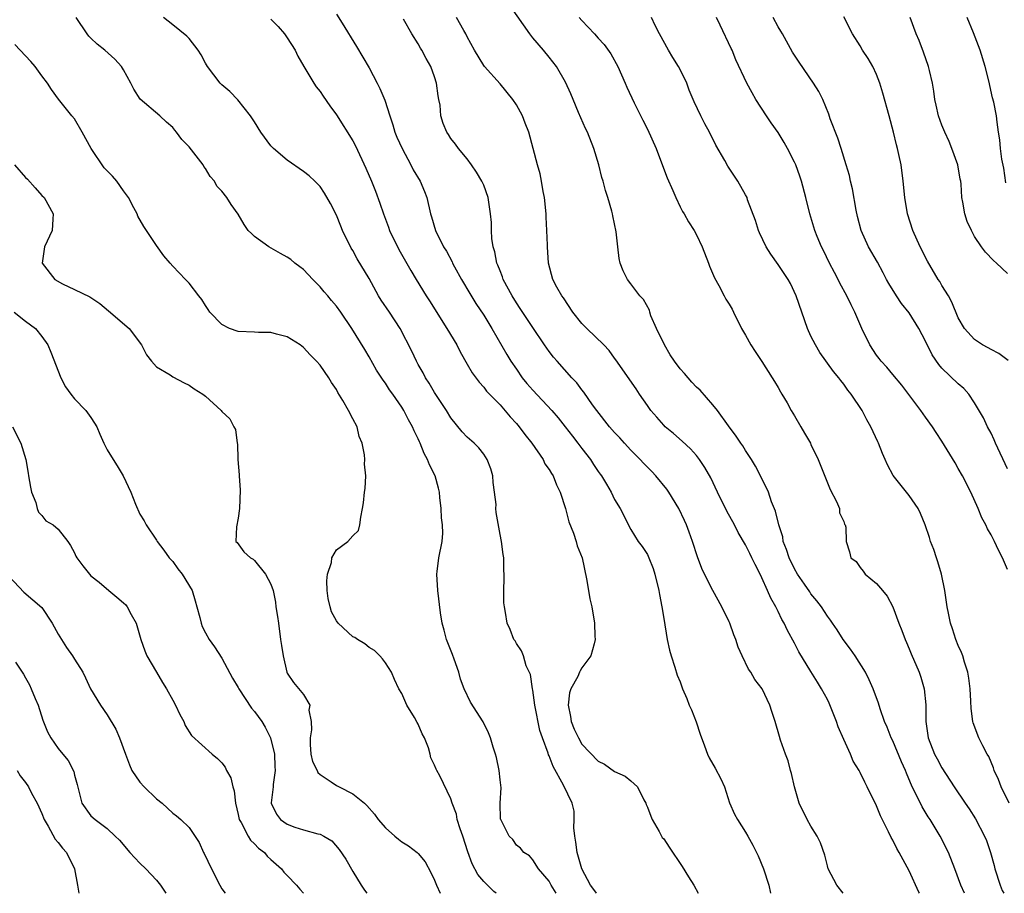
# Model space of a CAD drawing. Units: inches. Extents: x 2500230 to 2502000, y 1494000 to 1497000.
# Drawn here: x 2500416 to 2500537, y 1494000 to 1494107 of the extents above; entities that cross this region are included whole.
import ezdxf

# ---------------------------------------------------------------- set-up
doc = ezdxf.new("R2010")
doc.units = ezdxf.units.IN
doc.header["$MEASUREMENT"] = 0
doc.layers.add('LD24991494_2ft', color=232, linetype='Continuous')

msp = doc.modelspace()

# ---------------------------------------------------------------- linework, layer by layer
at = {"layer": 'LD24991494_2ft'}
for points, elevation in [([(2500531.77, 1494000), (2500531.33, 1494001), (2500530.59, 1494003), (2500529.81, 1494005), (2500528.8, 1494007), (2500527.56, 1494009), (2500527.33, 1494009.33), (2500526.57, 1494010.57), (2500525.78, 1494012.22), (2500525.38, 1494013), (2500524.67, 1494014.67), (2500524.55, 1494015), (2500524.07, 1494016.07), (2500523, 1494018.64), (2500522.81, 1494019), (2500522.31, 1494020.31), (2500521.99, 1494021), (2500521.45, 1494022.55), (2500521.25, 1494023.25), (2500520.59, 1494025), (2500520.09, 1494026.09), (2500519.65, 1494027), (2500518.39, 1494029), (2500517.83, 1494029.83), (2500516.93, 1494031), (2500516.18, 1494032.18), (2500515.61, 1494033), (2500515.38, 1494033.38), (2500515, 1494033.87), (2500514.28, 1494035), (2500513.73, 1494035.73), (2500513, 1494036.61), (2500512.84, 1494036.84), (2500512.21, 1494037.79), (2500511.37, 1494039), (2500511, 1494039.64), (2500510.33, 1494041), (2500510, 1494042), (2500509.61, 1494043), (2500509.54, 1494043.54), (2500509.06, 1494045), (2500508.67, 1494046.67), (2500508.18, 1494047.82), (2500507.79, 1494049), (2500507.56, 1494049.56), (2500506.2, 1494052.2), (2500505.74, 1494053), (2500505, 1494054.09), (2500504.66, 1494054.66), (2500504.41, 1494055), (2500503.86, 1494055.87), (2500502.9, 1494057.1), (2500501.58, 1494059), (2500501, 1494059.7), (2500499.46, 1494061.46), (2500499, 1494061.84), (2500498.45, 1494062.45), (2500497.53, 1494063.53), (2500497, 1494064.08), (2500496.31, 1494065), (2500495.79, 1494065.79), (2500495.09, 1494067), (2500494.14, 1494069), (2500493.44, 1494070.56), (2500493.3, 1494071), (2500493.26, 1494071.26), (2500492.54, 1494072.54), (2500492.07, 1494073), (2500491, 1494074.48), (2500490.57, 1494075), (2500490.04, 1494076.04), (2500489.69, 1494077), (2500489.55, 1494077.55), (2500489.38, 1494079), (2500489.18, 1494080.82), (2500488.77, 1494082.77), (2500488.74, 1494083), (2500488.65, 1494083.35), (2500488.16, 1494085), (2500487.87, 1494085.87), (2500487.59, 1494087), (2500487.45, 1494087.45), (2500487.06, 1494089), (2500486.48, 1494091), (2500485.68, 1494093), (2500485.46, 1494093.46), (2500484.59, 1494095.41), (2500483.93, 1494097), (2500483.67, 1494097.67), (2500483, 1494099.12), (2500481.9, 1494101), (2500481, 1494102.16), (2500480.32, 1494103), (2500479, 1494104.51), (2500478.63, 1494105), (2500476.3, 1494108.3)], 9446), ([(2500481.84, 1494000), (2500481.23, 1494001), (2500481, 1494001.48), (2500479.69, 1494003), (2500479, 1494004.08), (2500478.58, 1494004.58), (2500477.91, 1494005), (2500477.52, 1494005.52), (2500477, 1494005.89), (2500476.56, 1494006.56), (2500476.13, 1494007), (2500475.08, 1494009), (2500475.06, 1494009.06), (2500475, 1494011), (2500475.13, 1494012.87), (2500475, 1494013.88), (2500474.9, 1494015), (2500474.58, 1494016.58), (2500474.45, 1494017), (2500474.15, 1494017.85), (2500473.82, 1494019), (2500473.61, 1494019.61), (2500472.95, 1494020.95), (2500471.37, 1494023.37), (2500470.63, 1494025), (2500470.15, 1494026.15), (2500469.97, 1494027), (2500469.41, 1494028.6), (2500469.17, 1494029.17), (2500468.46, 1494031), (2500468.16, 1494032.16), (2500467.91, 1494033), (2500467.72, 1494034.28), (2500467.39, 1494037), (2500467.27, 1494039), (2500467.33, 1494039.33), (2500467.54, 1494041), (2500467.94, 1494043), (2500468, 1494044), (2500467.96, 1494045), (2500467.86, 1494045.86), (2500467.8, 1494047), (2500467.65, 1494048.35), (2500467.6, 1494049), (2500467.49, 1494049.49), (2500467.06, 1494051), (2500466.37, 1494052.37), (2500466.15, 1494053), (2500465.73, 1494053.73), (2500465.25, 1494055), (2500465.16, 1494055.16), (2500465, 1494055.54), (2500464.51, 1494056.51), (2500464.32, 1494057), (2500463.83, 1494057.83), (2500463.24, 1494059), (2500463, 1494059.39), (2500461.89, 1494061), (2500461.51, 1494061.51), (2500461, 1494062.33), (2500460.71, 1494062.71), (2500459.91, 1494063.91), (2500459, 1494065.55), (2500458.46, 1494066.46), (2500456.88, 1494069), (2500455.53, 1494071), (2500455, 1494071.73), (2500454.41, 1494072.41), (2500453.94, 1494073), (2500453.5, 1494073.5), (2500453, 1494074.09), (2500452.11, 1494075), (2500451, 1494076.22), (2500450.53, 1494076.53), (2500449.93, 1494077), (2500449.42, 1494077.42), (2500449, 1494077.74), (2500448.18, 1494078.18), (2500446.73, 1494079), (2500445, 1494080.26), (2500444.61, 1494080.61), (2500444.23, 1494081), (2500443.73, 1494081.73), (2500442.98, 1494082.98), (2500442.16, 1494084.16), (2500441.63, 1494085), (2500441, 1494085.77), (2500440.39, 1494086.4), (2500440.11, 1494087), (2500439.58, 1494087.57), (2500439, 1494088.57), (2500438.82, 1494088.82), (2500438.73, 1494089), (2500437, 1494091.19), (2500436.11, 1494092.11), (2500435.47, 1494093), (2500435.25, 1494093.25), (2500435, 1494093.58), (2500434.23, 1494094.23), (2500433.44, 1494095), (2500431.03, 1494097.03), (2500430.24, 1494098.24), (2500429.9, 1494099), (2500429, 1494100.61), (2500428.76, 1494101), (2500427.91, 1494101.91), (2500426.7, 1494103), (2500425.75, 1494103.75), (2500425, 1494104.47), (2500424.74, 1494104.74), (2500424.54, 1494105), (2500423.21, 1494107)], 9434), ([(2500486.79, 1494000), (2500486.48, 1494000.45), (2500486.06, 1494001), (2500484.98, 1494003), (2500484.42, 1494005), (2500484.25, 1494006.25), (2500484.12, 1494007), (2500484.01, 1494007.99), (2500484.06, 1494009), (2500484.04, 1494010.04), (2500483.82, 1494011), (2500482.77, 1494013.23), (2500481.48, 1494015.48), (2500481, 1494016.8), (2500480.93, 1494016.93), (2500480.87, 1494017.13), (2500480.18, 1494019), (2500479.88, 1494019.88), (2500479.25, 1494023), (2500479, 1494024.8), (2500478.95, 1494025), (2500478.72, 1494026.72), (2500478.2, 1494027.8), (2500477.86, 1494029), (2500477.62, 1494029.62), (2500477, 1494030.54), (2500476.84, 1494030.84), (2500476.69, 1494031), (2500476.22, 1494032.22), (2500475.88, 1494033), (2500475.68, 1494034.32), (2500475.53, 1494035), (2500475.48, 1494035.48), (2500475.47, 1494037), (2500475.51, 1494038.49), (2500475.49, 1494039), (2500475.46, 1494039.46), (2500475.46, 1494041), (2500475.38, 1494041.38), (2500475.19, 1494043), (2500475, 1494043.82), (2500474.54, 1494046.54), (2500474.5, 1494047), (2500474.51, 1494047.49), (2500474.34, 1494049), (2500474.18, 1494050.18), (2500474.11, 1494051), (2500473.87, 1494051.87), (2500473.44, 1494053), (2500473, 1494053.65), (2500472.42, 1494054.42), (2500471.82, 1494055), (2500471, 1494055.74), (2500470.39, 1494056.39), (2500469, 1494058.11), (2500468.46, 1494059), (2500467, 1494061.2), (2500466.34, 1494062.34), (2500465.9, 1494063), (2500465.61, 1494063.61), (2500465, 1494064.63), (2500464.8, 1494065), (2500464.24, 1494066.24), (2500462.8, 1494069), (2500461.51, 1494071), (2500460.49, 1494072.49), (2500460.16, 1494073), (2500459, 1494075.1), (2500457.54, 1494077.54), (2500457, 1494078.55), (2500456.82, 1494078.82), (2500455.76, 1494081), (2500455.53, 1494081.53), (2500455, 1494082.86), (2500454.29, 1494084.29), (2500453.56, 1494085.56), (2500453, 1494086.35), (2500452.38, 1494087), (2500451.67, 1494087.67), (2500451, 1494088.18), (2500449, 1494089.59), (2500447.3, 1494091), (2500447, 1494091.34), (2500445.75, 1494093), (2500445, 1494094.24), (2500444.49, 1494095), (2500442.94, 1494096.94), (2500441.97, 1494097.97), (2500441, 1494098.77), (2500440.79, 1494099), (2500439.27, 1494101), (2500439, 1494101.42), (2500438.46, 1494102.46), (2500438.1, 1494103), (2500437, 1494104.43), (2500436.74, 1494104.74), (2500435, 1494106.13), (2500433.88, 1494107)], 9436), ([(2500447, 1494106.82), (2500447.89, 1494105.89), (2500448.66, 1494105), (2500449, 1494104.52), (2500449.95, 1494103), (2500450.3, 1494102.3), (2500451.02, 1494101.02), (2500452.26, 1494099), (2500452.55, 1494098.55), (2500453, 1494097.98), (2500453.39, 1494097.39), (2500454.22, 1494096.22), (2500455, 1494095.13), (2500457, 1494091.92), (2500457.32, 1494091.32), (2500458.61, 1494088.61), (2500459.29, 1494087), (2500459.77, 1494085.77), (2500460.31, 1494084.31), (2500460.74, 1494083), (2500461.37, 1494081.37), (2500461.5, 1494081), (2500462.65, 1494078.65), (2500464.1, 1494076.1), (2500464.76, 1494075), (2500465.98, 1494073), (2500466.39, 1494072.39), (2500468.51, 1494069), (2500469.7, 1494067), (2500470.14, 1494066.14), (2500471, 1494064.67), (2500471.6, 1494063.6), (2500472.44, 1494062.44), (2500473, 1494061.84), (2500473.36, 1494061.36), (2500475, 1494059.68), (2500476.23, 1494058.23), (2500477, 1494057.4), (2500477.34, 1494057), (2500478.04, 1494056.04), (2500478.87, 1494055), (2500480.25, 1494053), (2500480.49, 1494052.49), (2500481, 1494051.8), (2500481.29, 1494051.29), (2500481.48, 1494051), (2500481.91, 1494049.91), (2500482.36, 1494049), (2500483.01, 1494047), (2500483.4, 1494045.4), (2500483.99, 1494044.01), (2500484.3, 1494043), (2500484.44, 1494042.44), (2500485.03, 1494040.97), (2500485.56, 1494038.44), (2500485.8, 1494037), (2500485.99, 1494035.99), (2500486.22, 1494035), (2500486.56, 1494033), (2500486.6, 1494031.4), (2500486.62, 1494031), (2500486.5, 1494030.5), (2500486.08, 1494029), (2500485, 1494027.54), (2500484.8, 1494027.2), (2500484.73, 1494027), (2500484.5, 1494026.5), (2500483.66, 1494025), (2500483.49, 1494024.51), (2500483.32, 1494023), (2500483.61, 1494021.61), (2500483.69, 1494021), (2500484.05, 1494020.05), (2500484.57, 1494019), (2500485, 1494018.24), (2500487, 1494016.14), (2500487.77, 1494015.77), (2500489, 1494014.87), (2500490.31, 1494014.31), (2500491, 1494013.74), (2500491.78, 1494013), (2500492.58, 1494011.42), (2500492.83, 1494011), (2500492.85, 1494010.85), (2500493, 1494010.53), (2500493.41, 1494009.41), (2500493.58, 1494009), (2500494.46, 1494007.54), (2500494.73, 1494007), (2500494.83, 1494006.83), (2500495, 1494006.66), (2500495.65, 1494005.65), (2500497.26, 1494003.26), (2500498.02, 1494002.02), (2500498.68, 1494001), (2500499.2, 1494000)], 9438), ([(2500455, 1494107.43), (2500455.69, 1494106.31), (2500457.47, 1494103.47), (2500459, 1494100.84), (2500459.99, 1494099), (2500460.33, 1494098.33), (2500460.92, 1494096.92), (2500461.53, 1494095), (2500461.91, 1494093.91), (2500462.15, 1494093), (2500462.39, 1494092.39), (2500463.02, 1494091), (2500464.1, 1494089), (2500464.39, 1494088.39), (2500465.25, 1494087), (2500465.75, 1494085.75), (2500466.07, 1494085), (2500466.52, 1494083), (2500466.64, 1494082.64), (2500467.13, 1494081), (2500468.11, 1494079), (2500468.45, 1494078.45), (2500469.15, 1494077.15), (2500469.21, 1494077), (2500469.45, 1494076.55), (2500470.29, 1494075), (2500471.3, 1494073.3), (2500472.06, 1494072.06), (2500473, 1494070.62), (2500473.99, 1494069), (2500475.83, 1494065.83), (2500476.32, 1494065), (2500477, 1494064.02), (2500477.72, 1494063), (2500478.29, 1494062.29), (2500479, 1494061.46), (2500481.31, 1494059), (2500482.1, 1494058.1), (2500482.97, 1494057), (2500483.84, 1494055.84), (2500484.51, 1494055), (2500485, 1494054.35), (2500486.05, 1494053), (2500486.41, 1494052.41), (2500487, 1494051.53), (2500487.22, 1494051.22), (2500487.4, 1494051), (2500488, 1494050), (2500488.58, 1494049), (2500489, 1494048.12), (2500489.67, 1494047), (2500491, 1494044.44), (2500491.9, 1494043), (2500492.37, 1494042.37), (2500493, 1494041.38), (2500493.18, 1494041), (2500493.7, 1494039.7), (2500493.93, 1494039), (2500494.41, 1494037), (2500494.49, 1494036.49), (2500494.78, 1494035), (2500495, 1494033.56), (2500495.44, 1494031), (2500495.7, 1494029.7), (2500495.91, 1494029), (2500496.37, 1494027.63), (2500496.64, 1494026.64), (2500497, 1494025.82), (2500497.31, 1494025), (2500497.82, 1494023.82), (2500498.13, 1494023), (2500498.4, 1494022.4), (2500498.96, 1494020.96), (2500499.44, 1494019.44), (2500499.99, 1494018.01), (2500500.34, 1494017), (2500500.56, 1494016.56), (2500501.29, 1494015.29), (2500501.99, 1494013.99), (2500502.42, 1494013), (2500503.05, 1494011.05), (2500503.67, 1494009.67), (2500504.03, 1494009), (2500505, 1494007.48), (2500505.29, 1494007), (2500505.9, 1494005.9), (2500506.35, 1494005), (2500506.56, 1494004.56), (2500507.21, 1494003), (2500507.85, 1494001), (2500508.05, 1494000.01), (2500508.06, 1494000)], 9440), ([(2500516.95, 1494000), (2500516.14, 1494001), (2500515.11, 1494003), (2500515, 1494003.36), (2500514.68, 1494004.68), (2500514.16, 1494006.16), (2500513.76, 1494007), (2500513, 1494008.19), (2500512.54, 1494009), (2500511.54, 1494011), (2500510.97, 1494013), (2500510.63, 1494014.63), (2500510.51, 1494015), (2500510.2, 1494016.2), (2500509.87, 1494017), (2500509.28, 1494018.72), (2500509.15, 1494019.15), (2500508.64, 1494021), (2500508.2, 1494022.2), (2500507.96, 1494023), (2500507.02, 1494025), (2500506.12, 1494026.12), (2500505.65, 1494027), (2500505.37, 1494027.37), (2500504.58, 1494029), (2500504.08, 1494030.08), (2500503.8, 1494031), (2500503.57, 1494031.57), (2500503.07, 1494033), (2500503, 1494033.15), (2500502.12, 1494035), (2500501, 1494037.01), (2500499.98, 1494039), (2500499.67, 1494039.67), (2500499.12, 1494041.12), (2500498.53, 1494043), (2500498.13, 1494044.13), (2500497.8, 1494045), (2500497.55, 1494045.55), (2500496.83, 1494047), (2500495.63, 1494049), (2500495.38, 1494049.38), (2500494.05, 1494051), (2500493.55, 1494051.55), (2500493, 1494052.08), (2500492.55, 1494052.55), (2500492.14, 1494053), (2500491, 1494054.14), (2500490.19, 1494055), (2500489.63, 1494055.63), (2500489, 1494056.29), (2500488.38, 1494057), (2500486.81, 1494059), (2500486.3, 1494059.7), (2500485.24, 1494061.24), (2500485, 1494061.53), (2500484.38, 1494062.38), (2500483.78, 1494063), (2500481.98, 1494065), (2500481.52, 1494065.52), (2500481, 1494066.18), (2500480.42, 1494067), (2500479, 1494069.12), (2500477.47, 1494071.47), (2500477, 1494072.15), (2500476.48, 1494073), (2500475.4, 1494075), (2500475.31, 1494075.31), (2500475, 1494076.05), (2500474.74, 1494076.74), (2500474.61, 1494077), (2500474.37, 1494078.37), (2500474.16, 1494079), (2500474.01, 1494079.99), (2500473.95, 1494081), (2500473.94, 1494081.94), (2500473.84, 1494083), (2500473.54, 1494085), (2500473, 1494086.51), (2500472.79, 1494087), (2500472.13, 1494088.13), (2500471.5, 1494089), (2500471, 1494089.75), (2500469.93, 1494091), (2500469.55, 1494091.55), (2500469, 1494092.22), (2500468.72, 1494092.72), (2500468.51, 1494093), (2500468.04, 1494094.04), (2500467.78, 1494095), (2500467.7, 1494096.3), (2500467.54, 1494097), (2500467.42, 1494097.42), (2500467.24, 1494099), (2500467, 1494099.75), (2500466.53, 1494101), (2500465.98, 1494101.98), (2500465.46, 1494103), (2500465.28, 1494103.28), (2500465, 1494103.8), (2500464.22, 1494105), (2500463.21, 1494106.79)], 9442), ([(2500526.26, 1494000), (2500526.18, 1494000.15), (2500525, 1494002.74), (2500523.77, 1494005), (2500523.49, 1494005.49), (2500523, 1494006.49), (2500522.81, 1494006.81), (2500522.48, 1494007.52), (2500521.48, 1494009.48), (2500521, 1494010.7), (2500519.88, 1494013), (2500519.57, 1494013.57), (2500519, 1494014.76), (2500518.87, 1494015), (2500518.15, 1494016.15), (2500517.81, 1494017), (2500517, 1494018.81), (2500516.34, 1494020.34), (2500516.13, 1494021), (2500515.22, 1494023.22), (2500515, 1494023.66), (2500514.27, 1494025), (2500513.81, 1494025.81), (2500513, 1494027.09), (2500511.51, 1494029.51), (2500511, 1494030.56), (2500510.12, 1494032.12), (2500509.73, 1494033), (2500509.45, 1494033.45), (2500509, 1494034.43), (2500508.71, 1494035), (2500508.08, 1494036.08), (2500507.69, 1494037), (2500507, 1494038.55), (2500506.78, 1494039), (2500506.16, 1494040.16), (2500505.78, 1494041), (2500505.51, 1494041.51), (2500505, 1494042.57), (2500504.1, 1494044.1), (2500503.65, 1494045), (2500502.71, 1494046.71), (2500501.57, 1494049), (2500500.75, 1494050.75), (2500500.04, 1494052.04), (2500499.39, 1494053), (2500499, 1494053.5), (2500498.29, 1494054.29), (2500497.25, 1494055.25), (2500496.19, 1494056.19), (2500495.18, 1494057), (2500495, 1494057.18), (2500494.17, 1494058.17), (2500493.42, 1494059), (2500493, 1494059.6), (2500492.06, 1494061), (2500491.65, 1494061.65), (2500489.17, 1494065.17), (2500489, 1494065.37), (2500488.32, 1494066.32), (2500487.67, 1494067), (2500485.6, 1494069), (2500485, 1494069.6), (2500483.88, 1494071), (2500482.75, 1494072.75), (2500482.56, 1494073), (2500481.96, 1494074.04), (2500481.47, 1494075), (2500480.91, 1494077), (2500480.79, 1494079), (2500480.79, 1494079.21), (2500480.73, 1494081), (2500480.63, 1494082.63), (2500480.63, 1494083), (2500480.43, 1494085), (2500480.26, 1494085.74), (2500480.07, 1494087), (2500479.89, 1494087.89), (2500479.57, 1494089), (2500478.52, 1494093), (2500478.08, 1494094.08), (2500477.75, 1494095), (2500477, 1494096.34), (2500476.56, 1494097), (2500475, 1494098.89), (2500473.09, 1494101), (2500473, 1494101.13), (2500471.88, 1494103), (2500471, 1494104.63), (2500470.83, 1494105), (2500470.57, 1494105.43), (2500469.66, 1494107)], 9444), ([(2500484.67, 1494107), (2500485, 1494106.63), (2500486.54, 1494105), (2500487, 1494104.48), (2500487.71, 1494103.71), (2500488.55, 1494102.55), (2500489.41, 1494101), (2500490.31, 1494099), (2500490.51, 1494098.51), (2500491.41, 1494096.59), (2500492.47, 1494094.47), (2500493, 1494093.36), (2500494.07, 1494091), (2500494.75, 1494089.25), (2500495.43, 1494087.43), (2500496.11, 1494085.89), (2500496.47, 1494085), (2500497, 1494083.89), (2500497.3, 1494083.3), (2500497.49, 1494083), (2500498.03, 1494082.03), (2500498.71, 1494081), (2500499, 1494080.47), (2500499.71, 1494079), (2500500.49, 1494077), (2500500.61, 1494076.61), (2500501.19, 1494075.19), (2500501.72, 1494074.28), (2500502.39, 1494073), (2500502.58, 1494072.58), (2500503, 1494071.98), (2500503.36, 1494071.36), (2500503.55, 1494071), (2500504.52, 1494069), (2500505, 1494068.18), (2500505.65, 1494067), (2500506.18, 1494066.18), (2500507, 1494064.96), (2500508.27, 1494063), (2500508.53, 1494062.53), (2500509, 1494061.79), (2500509.28, 1494061.28), (2500509.45, 1494061), (2500510.09, 1494059.91), (2500510.59, 1494059), (2500511, 1494058.32), (2500511.77, 1494057), (2500512.2, 1494056.2), (2500512.92, 1494055), (2500513, 1494054.84), (2500513.86, 1494053), (2500515.34, 1494049.34), (2500516.12, 1494047.88), (2500516.48, 1494047), (2500516.49, 1494046.49), (2500517, 1494045.42), (2500517.1, 1494045.1), (2500517.19, 1494045), (2500517.27, 1494044.73), (2500517.3, 1494043), (2500517.71, 1494041.71), (2500517.86, 1494041), (2500518.52, 1494040.52), (2500519, 1494039.79), (2500519.37, 1494039.37), (2500519.64, 1494039), (2500521, 1494037.85), (2500521.72, 1494037), (2500522.32, 1494036.32), (2500523.02, 1494035.02), (2500523.73, 1494033), (2500524.1, 1494032.1), (2500524.49, 1494031), (2500524.66, 1494030.66), (2500525, 1494029.88), (2500525.25, 1494029.25), (2500526.21, 1494027), (2500526.41, 1494026.41), (2500526.81, 1494025), (2500527.02, 1494023.02), (2500527.05, 1494021), (2500527.33, 1494019), (2500528.11, 1494017), (2500528.41, 1494016.41), (2500529, 1494015.33), (2500530.51, 1494013), (2500531.84, 1494011), (2500532.32, 1494010.32), (2500533.11, 1494009.11), (2500534.21, 1494007), (2500534.44, 1494006.44), (2500534.92, 1494005), (2500535.38, 1494003.38), (2500535.46, 1494003), (2500536.12, 1494001), (2500536.38, 1494000.35), (2500536.58, 1494000)], 9448), ([(2500537.22, 1494011), (2500536.23, 1494013), (2500535.9, 1494013.9), (2500535.4, 1494015), (2500535.31, 1494015.31), (2500534.72, 1494016.72), (2500534.54, 1494017), (2500533.98, 1494018.02), (2500533.5, 1494019), (2500532.83, 1494020.83), (2500532.79, 1494021), (2500532.56, 1494022.56), (2500532.54, 1494023.46), (2500532.44, 1494025), (2500532.3, 1494026.3), (2500532.18, 1494027), (2500531.77, 1494028.23), (2500531.56, 1494029), (2500531.41, 1494029.41), (2500531, 1494030.28), (2500530.71, 1494031), (2500530.3, 1494032.3), (2500530.05, 1494033), (2500529.79, 1494034.21), (2500529.64, 1494035), (2500529.37, 1494037), (2500528.95, 1494039), (2500528.5, 1494040.5), (2500528.32, 1494041), (2500528, 1494042), (2500527.61, 1494043), (2500527.47, 1494043.47), (2500526.94, 1494045), (2500526.4, 1494046.4), (2500526.08, 1494047), (2500525, 1494048.6), (2500523.06, 1494051.06), (2500522.36, 1494052.36), (2500522.05, 1494053), (2500521.72, 1494053.72), (2500521.24, 1494055), (2500521.15, 1494055.15), (2500520.32, 1494057), (2500519.83, 1494057.83), (2500519.26, 1494059), (2500517.92, 1494061), (2500517.49, 1494061.49), (2500517, 1494062.22), (2500516.65, 1494062.65), (2500516.4, 1494063), (2500515.75, 1494063.75), (2500514.09, 1494066.09), (2500513.55, 1494067), (2500513, 1494068.09), (2500512.59, 1494069), (2500511.2, 1494073), (2500510.49, 1494074.49), (2500510.21, 1494075), (2500509, 1494076.81), (2500508.08, 1494078.08), (2500507.51, 1494079), (2500506.71, 1494080.71), (2500506.59, 1494081), (2500506.22, 1494082.22), (2500505.26, 1494084.74), (2500505.18, 1494085), (2500505, 1494085.34), (2500504.05, 1494087), (2500502.85, 1494088.85), (2500502.47, 1494089.53), (2500501.39, 1494091.39), (2500500.58, 1494093), (2500500.03, 1494094.03), (2500499.54, 1494095), (2500498.72, 1494096.72), (2500498.13, 1494098.13), (2500497.82, 1494099), (2500497, 1494100.65), (2500496.81, 1494101), (2500496.13, 1494102.13), (2500495.57, 1494103), (2500494.49, 1494105), (2500493.97, 1494106.03), (2500493.52, 1494107)], 9450), ([(2500537, 1494039.56), (2500536.41, 1494041), (2500535.92, 1494041.92), (2500535.44, 1494043), (2500535, 1494043.79), (2500534.55, 1494044.55), (2500534.37, 1494045), (2500533.88, 1494045.88), (2500533.43, 1494047), (2500532.54, 1494049), (2500531.51, 1494051), (2500531, 1494051.91), (2500530.6, 1494052.6), (2500529, 1494055.23), (2500528.3, 1494056.3), (2500527.83, 1494057), (2500527, 1494058.16), (2500526.42, 1494059), (2500524.09, 1494062.09), (2500523, 1494063.39), (2500522.28, 1494064.28), (2500521.58, 1494065), (2500521.34, 1494065.34), (2500521, 1494065.76), (2500520.2, 1494067), (2500519.23, 1494069), (2500518.35, 1494071), (2500517.89, 1494071.89), (2500517.37, 1494073), (2500516.54, 1494074.54), (2500516.33, 1494075), (2500515.86, 1494075.86), (2500515.28, 1494077), (2500514.53, 1494078.53), (2500514.28, 1494079), (2500513.75, 1494080.25), (2500513.45, 1494081), (2500512.84, 1494083), (2500512.37, 1494085), (2500511.85, 1494087), (2500511.64, 1494087.64), (2500511.14, 1494089), (2500511, 1494089.34), (2500510.14, 1494091), (2500509.74, 1494091.74), (2500509, 1494092.95), (2500508.14, 1494094.14), (2500507.55, 1494095), (2500506.26, 1494097), (2500505.8, 1494097.8), (2500505.14, 1494099), (2500503.83, 1494101.83), (2500503.35, 1494103), (2500503.23, 1494103.23), (2500501.91, 1494106.09), (2500501.46, 1494107)], 9452), ([(2500537, 1494051.87), (2500535.55, 1494055), (2500535.39, 1494055.39), (2500535, 1494056.21), (2500534.59, 1494057), (2500534.08, 1494058.08), (2500533, 1494059.93), (2500532.28, 1494061), (2500531.69, 1494061.69), (2500531, 1494062.26), (2500529, 1494064.18), (2500528.61, 1494064.61), (2500527.8, 1494065.8), (2500527, 1494067.48), (2500526.19, 1494069), (2500525, 1494070.91), (2500524.06, 1494072.06), (2500523.44, 1494073), (2500522.51, 1494074.51), (2500522.24, 1494075), (2500521.83, 1494075.83), (2500521.12, 1494077.12), (2500520.04, 1494079), (2500519.14, 1494081), (2500518.7, 1494082.7), (2500518.52, 1494083.48), (2500518.07, 1494086.07), (2500517.83, 1494087), (2500517.69, 1494087.69), (2500517.3, 1494089), (2500516.69, 1494091), (2500516.28, 1494092.28), (2500515.36, 1494094.64), (2500515.18, 1494095.18), (2500514.43, 1494097), (2500513.96, 1494097.97), (2500513.31, 1494099), (2500511.55, 1494101.55), (2500510.76, 1494102.76), (2500509.5, 1494105), (2500509.33, 1494105.33), (2500509, 1494105.88), (2500508.38, 1494107)], 9454), ([(2500537.1, 1494065.1), (2500535.96, 1494065.96), (2500535, 1494066.44), (2500534.65, 1494066.65), (2500533.95, 1494067), (2500533, 1494067.65), (2500531.76, 1494069), (2500531, 1494070.33), (2500530.23, 1494072.23), (2500529.79, 1494073), (2500529, 1494074.28), (2500528.73, 1494074.74), (2500528.55, 1494075), (2500527.22, 1494077.22), (2500526.33, 1494079), (2500525.46, 1494081), (2500524.81, 1494083), (2500524.46, 1494085), (2500524.28, 1494087), (2500524, 1494089), (2500523.73, 1494090.27), (2500523.56, 1494091), (2500523.43, 1494091.43), (2500523.08, 1494093), (2500522.55, 1494095), (2500521.78, 1494097.78), (2500521.41, 1494099), (2500521, 1494100.04), (2500520.55, 1494101), (2500519.98, 1494101.98), (2500519.31, 1494103), (2500519, 1494103.53), (2500518.07, 1494105), (2500517, 1494107.08)], 9456), ([(2500537, 1494075.74), (2500535.67, 1494077), (2500535.3, 1494077.3), (2500534.34, 1494078.34), (2500533.84, 1494079), (2500533, 1494080.26), (2500532.6, 1494081), (2500532.09, 1494082.09), (2500531.78, 1494083), (2500531.57, 1494084.43), (2500531.45, 1494085), (2500531.35, 1494086.65), (2500531.3, 1494087), (2500531.24, 1494087.24), (2500530.94, 1494089), (2500530.23, 1494091), (2500529.88, 1494091.87), (2500529.35, 1494093), (2500529, 1494093.87), (2500528.58, 1494095), (2500528.3, 1494096.3), (2500528.13, 1494097), (2500528.01, 1494098.01), (2500527.84, 1494099), (2500527.47, 1494100.53), (2500527.38, 1494101), (2500526.76, 1494102.76), (2500526.21, 1494104.21), (2500525.87, 1494105), (2500525.11, 1494107)], 9458), ([(2500536.82, 1494086.82), (2500536.58, 1494088.58), (2500536.31, 1494089.69), (2500536.14, 1494091), (2500536.07, 1494092.07), (2500535.92, 1494093), (2500535.77, 1494094.23), (2500535.69, 1494095), (2500535.34, 1494096.66), (2500535.2, 1494097.2), (2500534.73, 1494099.27), (2500534.3, 1494101), (2500533.67, 1494103), (2500532.86, 1494105.14), (2500532.08, 1494107)], 9460), ([(2500474.51, 1494000), (2500474.24, 1494000.21), (2500473.45, 1494001), (2500473, 1494001.46), (2500472.3, 1494002.3), (2500471.6, 1494003.6), (2500471.08, 1494005.08), (2500470.46, 1494007), (2500470.13, 1494007.87), (2500469.77, 1494009), (2500469.67, 1494009.67), (2500469.15, 1494011), (2500469, 1494011.53), (2500467.63, 1494014.37), (2500467.29, 1494015), (2500467.18, 1494015.18), (2500467, 1494015.65), (2500466.54, 1494016.54), (2500466.47, 1494017), (2500466.24, 1494017.76), (2500465.75, 1494019), (2500465.5, 1494019.5), (2500465, 1494020.68), (2500464.87, 1494020.87), (2500464.54, 1494021.46), (2500463.62, 1494023), (2500463, 1494024.42), (2500462.65, 1494025), (2500462.11, 1494026.11), (2500461.74, 1494027), (2500461, 1494028.14), (2500460.64, 1494028.64), (2500460.32, 1494029), (2500459.66, 1494029.66), (2500459, 1494030.05), (2500458.47, 1494030.47), (2500457.58, 1494031), (2500457.24, 1494031.24), (2500457, 1494031.33), (2500455.22, 1494033), (2500455, 1494033.28), (2500454.39, 1494034.39), (2500454.23, 1494035), (2500454.01, 1494036.01), (2500453.88, 1494037), (2500453.84, 1494038.16), (2500453.92, 1494039), (2500454.41, 1494040.41), (2500454.43, 1494041), (2500455, 1494041.98), (2500456.4, 1494043), (2500457, 1494043.67), (2500457.69, 1494044.31), (2500457.88, 1494045), (2500457.97, 1494045.97), (2500458.18, 1494047), (2500458.3, 1494047.7), (2500458.44, 1494049), (2500458.53, 1494049.47), (2500458.6, 1494051), (2500458.44, 1494052.44), (2500458.46, 1494053), (2500458.43, 1494053.57), (2500458.14, 1494055), (2500457.8, 1494055.8), (2500457.52, 1494057), (2500457, 1494057.97), (2500456.47, 1494059), (2500455.79, 1494060.21), (2500455.19, 1494061.19), (2500455, 1494061.55), (2500454.41, 1494062.41), (2500454.06, 1494063), (2500453, 1494064.52), (2500452.58, 1494065), (2500451.8, 1494065.8), (2500451, 1494066.67), (2500450.59, 1494067), (2500449, 1494068.01), (2500447.7, 1494068.3), (2500447, 1494068.53), (2500445.5, 1494068.5), (2500445, 1494068.55), (2500443, 1494068.64), (2500441.93, 1494069), (2500441, 1494069.5), (2500439.55, 1494071), (2500439.35, 1494071.35), (2500439, 1494071.81), (2500438.55, 1494072.55), (2500438.19, 1494073), (2500437, 1494074.53), (2500436.58, 1494075), (2500435, 1494076.63), (2500434.67, 1494077), (2500433.9, 1494077.9), (2500433, 1494079.13), (2500431.47, 1494081.47), (2500430.75, 1494082.75), (2500430.64, 1494083), (2500430.24, 1494083.76), (2500429.58, 1494085), (2500429.36, 1494085.36), (2500429, 1494085.82), (2500428.17, 1494087), (2500427.63, 1494087.63), (2500426.64, 1494088.64), (2500425.04, 1494091), (2500423.94, 1494093), (2500423, 1494094.62), (2500422.67, 1494095), (2500421.04, 1494097.04), (2500420.18, 1494098.19), (2500419.7, 1494099), (2500419, 1494099.9), (2500418.2, 1494101), (2500417.65, 1494101.65), (2500415.72, 1494103.72)], 9432), ([(2500415.65, 1494089), (2500417, 1494087.47), (2500417.25, 1494087.25), (2500418.18, 1494086.18), (2500419, 1494085.26), (2500419.27, 1494085), (2500420.41, 1494083), (2500420.35, 1494082.35), (2500420.28, 1494081), (2500419.35, 1494079), (2500419.06, 1494077), (2500420.59, 1494075), (2500421.53, 1494074.47), (2500423, 1494073.76), (2500424.89, 1494072.89), (2500425, 1494072.79), (2500426.08, 1494072.08), (2500427.15, 1494071.15), (2500429.69, 1494069), (2500431.17, 1494067), (2500431.8, 1494065.8), (2500432.42, 1494065), (2500433, 1494064.33), (2500434.67, 1494063.33), (2500435, 1494063.12), (2500436.39, 1494062.39), (2500437, 1494062.1), (2500437.63, 1494061.63), (2500438.67, 1494061), (2500439, 1494060.74), (2500440.91, 1494059), (2500441, 1494058.88), (2500441.97, 1494057.97), (2500442.45, 1494057), (2500442.67, 1494056.67), (2500442.87, 1494055), (2500442.91, 1494054.91), (2500442.94, 1494053), (2500443.12, 1494051.12), (2500443.11, 1494051), (2500443.25, 1494049.25), (2500443.16, 1494047), (2500443, 1494045.85), (2500442.79, 1494044.79), (2500442.72, 1494043), (2500442.86, 1494042.86), (2500443.71, 1494041.71), (2500444.5, 1494041), (2500444.82, 1494040.82), (2500445, 1494040.65), (2500446.35, 1494039), (2500447, 1494037.77), (2500447.27, 1494037), (2500447.56, 1494035.56), (2500447.62, 1494035), (2500447.81, 1494033.81), (2500447.91, 1494033), (2500448.19, 1494031), (2500448.28, 1494030.28), (2500448.49, 1494029), (2500448.95, 1494027), (2500449, 1494026.9), (2500449.77, 1494025.77), (2500451, 1494024.3), (2500451.75, 1494023), (2500451.64, 1494022.36), (2500451.93, 1494021), (2500451.96, 1494019.96), (2500451.78, 1494019), (2500451.8, 1494018.2), (2500451.88, 1494017), (2500452.09, 1494016.09), (2500452.64, 1494015), (2500452.74, 1494014.74), (2500453, 1494014.53), (2500454.38, 1494013.62), (2500455, 1494013.17), (2500455.36, 1494013), (2500457, 1494012.16), (2500458.45, 1494011), (2500458.73, 1494010.73), (2500459.65, 1494009.65), (2500460.09, 1494009), (2500461, 1494007.98), (2500462.16, 1494007), (2500462.6, 1494006.6), (2500463, 1494006.28), (2500463.82, 1494005.82), (2500464.89, 1494005), (2500465, 1494004.88), (2500465.84, 1494003.84), (2500466.54, 1494002.54), (2500467, 1494001.59), (2500467.24, 1494001), (2500467.7, 1494000)], 9430), ([(2500415.61, 1494071), (2500417, 1494069.89), (2500418.23, 1494069), (2500419, 1494068.05), (2500419.72, 1494067), (2500420.12, 1494066.12), (2500421.31, 1494063), (2500421.88, 1494061.88), (2500422.53, 1494061), (2500423, 1494060.41), (2500424.38, 1494059), (2500425, 1494058.14), (2500425.46, 1494057.46), (2500425.74, 1494057), (2500426.1, 1494056.1), (2500426.6, 1494055), (2500427, 1494054.2), (2500427.73, 1494053), (2500428.23, 1494052.23), (2500428.96, 1494051), (2500429.89, 1494049), (2500430.45, 1494047.55), (2500431, 1494046.32), (2500431.52, 1494045.52), (2500431.74, 1494045), (2500433, 1494043.16), (2500433.08, 1494043), (2500433.91, 1494041.91), (2500434.58, 1494041), (2500435, 1494040.53), (2500435.63, 1494039.63), (2500436.15, 1494039), (2500437.37, 1494037), (2500437.73, 1494035.73), (2500437.96, 1494035), (2500438.3, 1494033.7), (2500438.46, 1494033), (2500438.61, 1494032.61), (2500439, 1494031.83), (2500439.46, 1494031), (2500440.11, 1494030.11), (2500441, 1494028.74), (2500442.3, 1494026.3), (2500443, 1494025.15), (2500443.08, 1494025), (2500444.64, 1494022.64), (2500445, 1494022.23), (2500445.88, 1494021), (2500446.29, 1494020.28), (2500446.96, 1494019), (2500447.42, 1494017), (2500447.48, 1494015.48), (2500447.52, 1494015), (2500447.29, 1494013.29), (2500447.29, 1494013), (2500447.04, 1494011.04), (2500447.04, 1494011), (2500447.68, 1494009.68), (2500448.17, 1494009), (2500449, 1494008.43), (2500449.93, 1494008.07), (2500451, 1494007.75), (2500452.72, 1494007.28), (2500453, 1494007.24), (2500453.46, 1494007), (2500454.43, 1494006.43), (2500455.34, 1494005.34), (2500456.17, 1494004.17), (2500457, 1494002.68), (2500458.03, 1494001), (2500458.43, 1494000.4), (2500458.74, 1494000)], 9428), ([(2500415.42, 1494057), (2500416.45, 1494055), (2500417.03, 1494053), (2500417.34, 1494051.34), (2500417.37, 1494051), (2500417.61, 1494049.61), (2500417.73, 1494049), (2500418.26, 1494047.74), (2500418.44, 1494047), (2500418.58, 1494046.58), (2500419, 1494046.17), (2500419.51, 1494045.51), (2500420.41, 1494045), (2500421, 1494044.49), (2500422.18, 1494043), (2500422.5, 1494042.5), (2500423, 1494041.58), (2500423.18, 1494041.18), (2500423.28, 1494041), (2500424, 1494040), (2500424.82, 1494039), (2500425, 1494038.8), (2500426, 1494038), (2500427.21, 1494037), (2500428.18, 1494036.18), (2500429, 1494035.51), (2500429.25, 1494035.25), (2500429.44, 1494035), (2500429.94, 1494034.06), (2500430.54, 1494033), (2500431.11, 1494031), (2500431.61, 1494029.61), (2500431.85, 1494029), (2500433, 1494027), (2500433.77, 1494025.77), (2500434.22, 1494025), (2500435, 1494023.59), (2500435.34, 1494023), (2500435.86, 1494021.86), (2500436.35, 1494021), (2500436.52, 1494020.52), (2500437.3, 1494019.3), (2500439.82, 1494017), (2500440.49, 1494016.49), (2500441, 1494015.95), (2500441.41, 1494015.41), (2500441.59, 1494015), (2500442.12, 1494014.12), (2500442.33, 1494013), (2500442.52, 1494012.52), (2500442.66, 1494011), (2500443, 1494009.63), (2500443.14, 1494009), (2500443.36, 1494008.64), (2500444.21, 1494007), (2500444.49, 1494006.49), (2500445, 1494006.05), (2500445.5, 1494005.5), (2500446.22, 1494005), (2500446.55, 1494004.55), (2500447, 1494004.13), (2500448.28, 1494003), (2500448.58, 1494002.58), (2500449, 1494002.17), (2500450.11, 1494001), (2500450.53, 1494000.51), (2500450.98, 1494000)], 9426), ([(2500415, 1494038.69), (2500416.79, 1494036.79), (2500419, 1494034.93), (2500420.27, 1494033), (2500421, 1494031.68), (2500421.4, 1494031), (2500422.03, 1494030.03), (2500422.77, 1494029), (2500423, 1494028.6), (2500424.01, 1494027), (2500424.34, 1494026.34), (2500424.95, 1494025), (2500426.19, 1494023), (2500427, 1494021.8), (2500428.05, 1494020.05), (2500428.48, 1494019), (2500429.21, 1494017), (2500429.71, 1494015.71), (2500430.02, 1494015), (2500431, 1494013.57), (2500431.53, 1494013), (2500433, 1494011.55), (2500433.71, 1494011), (2500435, 1494009.78), (2500435.46, 1494009.46), (2500436.01, 1494009), (2500437, 1494008.03), (2500438.22, 1494006.22), (2500438.77, 1494005), (2500438.86, 1494004.86), (2500439.74, 1494003), (2500440.75, 1494001), (2500441.02, 1494000.56), (2500441.4, 1494000)], 9424), ([(2500415.77, 1494028.23), (2500416.77, 1494026.77), (2500417, 1494026.33), (2500417.49, 1494025.49), (2500417.7, 1494025), (2500418.18, 1494023.82), (2500418.55, 1494023), (2500419.14, 1494021.14), (2500419.71, 1494019.71), (2500420.1, 1494019), (2500421, 1494017.7), (2500421.56, 1494017), (2500422.22, 1494016.22), (2500422.9, 1494014.9), (2500423, 1494014.43), (2500423.31, 1494013.31), (2500423.88, 1494011), (2500425, 1494009.47), (2500425.51, 1494009), (2500427, 1494007.91), (2500427.97, 1494007), (2500428.49, 1494006.49), (2500429.74, 1494005), (2500431, 1494003.68), (2500431.72, 1494003), (2500433, 1494001.62), (2500433.5, 1494001), (2500434.17, 1494000)], 9422), ([(2500415.97, 1494015), (2500416.37, 1494014.37), (2500417, 1494013.55), (2500417.37, 1494013), (2500417.76, 1494012.24), (2500418.45, 1494011), (2500419, 1494009.74), (2500419.3, 1494009), (2500419.79, 1494008.21), (2500420.63, 1494006.63), (2500421, 1494006.19), (2500421.51, 1494005.51), (2500422.01, 1494005), (2500422.99, 1494003), (2500423.35, 1494001), (2500423.52, 1494000)], 9420)]:
    msp.add_lwpolyline(points, dxfattribs=dict(at, elevation=elevation))

doc.saveas('drawing.dxf')
